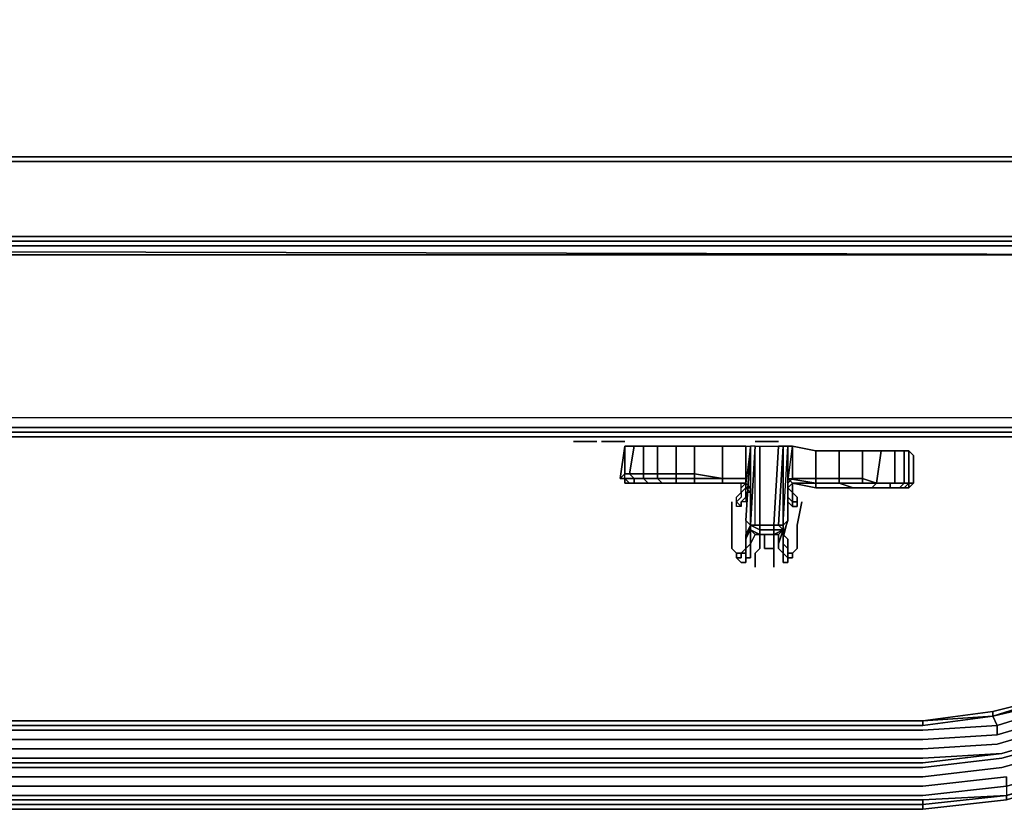
# Model space of a CAD drawing. Units: inches. Extents: x 0 to 30, y -28.8 to 0.
# Drawn here: x 19.3 to 26, y -28.8 to -23.4 of the extents above; entities that cross this region are included whole.
import ezdxf

# ---------------------------------------------------------------- set-up
doc = ezdxf.new("R2010")
doc.units = ezdxf.units.IN
doc.header["$MEASUREMENT"] = 0
doc.layers.get('0').update_dxf_attribs({"true_color": 0x94b11a})

msp = doc.modelspace()

# ---------------------------------------------------------------- linework, layer by layer
at = {"color": 138, "elevation": 0}
for points in [[(0.1285, -26.1752), (29.8881, -26.1752), (29.9523, -26.1412), (29.9523, -26.1091), (29.9845, -26.1091), (29.9523, -26.1752), (29.9845, -26.1091), (29.9845, -2.8626), (29.9845, -26.1091), (29.9523, -26.1091), (29.8881, -26.1091), (29.8881, -26.1752), (29.9523, -26.1412), (29.9523, -26.1091), (29.8881, -26.1091), (29.8881, -3.1196), (29.8881, -26.1091), (29.8881, -26.1752), (0.1285, -26.1752)], [(29.8881, -3.1196), (29.8881, -26.1091), (0.1285, -26.1091), (0.1285, -3.1838)], [(28.4747, -3.2802), (28.6675, -3.3444), (28.9887, -3.6014), (29.2457, -3.9226), (29.4063, -4.3081), (29.4384, -4.7275), (29.4384, -23.409), (29.4063, -23.8266), (29.2457, -24.212), (28.9887, -24.5351), (28.6675, -24.76), (28.2801, -24.9206), (27.8625, -24.9848), (2.154, -24.9848), (1.7364, -24.9206)], [(2.6358, -24.3084), (27.4128, -24.3084)], [(2.6037, -24.3405), (27.445, -24.3405)], [(28.248, -24.8242), (27.8625, -24.8885), (2.1861, -24.8885), (1.7686, -24.8242)], [(28.248, -24.8242), (27.8625, -24.8564), (2.1861, -24.8564), (1.7686, -24.8242)], [(27.8625, -24.8564), (27.8625, -24.8885), (27.8625, -24.8564), (2.1861, -24.8564), (27.8625, -24.8564), (27.8625, -24.8885), (2.1861, -24.8885), (27.8625, -24.8885), (27.8625, -24.9206), (2.154, -24.9206), (1.7686, -24.8564), (2.154, -24.9206), (2.1861, -24.8885), (1.7686, -24.8242)], [(2.154, -24.9206), (27.8625, -24.9206)], [(0.1285, -26.2073), (29.8881, -26.2073), (29.8881, -26.1752), (29.8881, -26.1091), (0.1285, -26.1091)], [(29.9523, -26.1412), (29.9523, -26.1091), (29.8881, -26.1091), (0.1285, -26.1091)], [(0.1285, -26.2073), (29.8881, -26.2073), (29.9523, -26.1752), (29.8881, -26.2073), (29.9523, -26.1752), (29.8881, -26.2073), (0.1285, -26.2073), (29.8881, -26.2073), (29.8881, -26.1752), (0.1285, -26.1752)]]:
    msp.add_lwpolyline(points, dxfattribs=at)
for points in [[(2.6358, -24.3084), (27.4128, -24.3084)], [(2.6037, -24.3405), (27.445, -24.3405)], [(2.154, -24.9848), (1.7364, -24.9206), (27.8625, -24.9848)], [(1.7364, -24.9206), (2.154, -24.9848), (27.8625, -24.9848)], [(2.1861, -24.8885), (27.8625, -24.8885), (27.8625, -24.9206), (2.154, -24.9206)]]:
    msp.add_lwpolyline(points, close=True, dxfattribs=at)
at = {"color": 78, "elevation": 0}
for points in [[(29.7275, -26.2395), (26.0316, -26.2395), (23.4279, -26.2395), (22.6891, -26.2395), (19.8284, -26.2395), (17.7084, -26.2395), (14.944, -26.2395), (14.3016, -26.2395), (11.73, -26.2395), (9.3851, -26.2395), (6.8778, -26.2395), (6.2353, -26.2395), (3.728, -26.2395), (0.2891, -26.2395)], [(0.2891, -26.2395), (3.728, -26.2395), (6.2353, -26.2395), (6.8778, -26.2395), (9.3851, -26.2395), (11.73, -26.2395), (14.3016, -26.2395), (14.944, -26.2395), (17.7084, -26.2395), (19.8284, -26.2395), (22.6891, -26.2395), (23.4279, -26.2395), (26.0316, -26.2395), (29.7275, -26.2395)], [(0.2891, -26.2395), (3.728, -26.2395), (6.2353, -26.2395), (6.8778, -26.2395), (9.3851, -26.2395), (11.73, -26.2395), (14.3016, -26.2395), (14.944, -26.2395), (17.7084, -26.2395), (19.8284, -26.2395), (22.6891, -26.2395), (23.4279, -26.2395), (26.0316, -26.2395), (29.7275, -26.2395)], [(0.2891, -26.2395), (3.728, -26.2395), (6.2353, -26.2395), (6.8778, -26.2395), (9.3851, -26.2395), (11.73, -26.2395), (14.3016, -26.2395), (14.944, -26.2395), (17.7084, -26.2395), (19.8284, -26.2395), (22.6891, -26.2395), (23.4279, -26.2395), (26.0316, -26.2395), (29.7275, -26.2395)], [(23.46, -26.4964), (23.4279, -26.4964), (23.4279, -26.3037), (23.4921, -26.3037)], [(23.5564, -26.4964), (23.46, -26.4964), (23.4921, -26.3037), (23.5564, -26.3037)], [(23.6527, -26.4964), (23.5564, -26.4964), (23.5564, -26.3037), (23.6527, -26.3037)], [(23.7812, -26.4964), (23.6527, -26.4964), (23.6527, -26.3037), (23.7812, -26.3037)], [(23.9097, -26.4964), (23.7812, -26.4964), (23.7812, -26.3037), (23.9097, -26.3037)], [(24.1024, -26.5286), (23.9097, -26.4964), (23.9097, -26.3037), (24.1024, -26.3037)], [(24.2631, -26.5607), (24.2631, -26.3037), (24.2952, -26.3037), (24.2631, -26.8177), (24.2631, -26.914), (24.2631, -26.9461), (24.2631, -26.9783), (24.2631, -27.0104), (24.2309, -27.0425), (24.1988, -27.0425), (24.1667, -27.0104), (24.1667, -26.9461), (24.1667, -26.8498), (24.1667, -26.6892)], [(24.2631, -26.3037), (24.2631, -26.5286), (24.2631, -26.5607), (24.2631, -26.3037), (24.2952, -26.3037), (24.2631, -26.5607)], [(24.3273, -26.3037), (24.2952, -26.3037), (24.2631, -26.8177), (24.2952, -26.8498)], [(24.2952, -26.8498), (24.2631, -26.8177), (24.2952, -26.3037)], [(24.2631, -27.0104), (24.2631, -26.9461), (24.2952, -26.8819), (24.2952, -26.8498), (24.3273, -26.8498), (24.3273, -26.3037), (24.2952, -26.3037), (24.2952, -26.8498), (24.2631, -26.8177)], [(24.3594, -26.3037), (24.4879, -26.3037)], [(24.52, -26.8498), (24.554, -26.3037), (24.52, -26.3037), (24.4879, -26.8498), (24.52, -26.8498), (24.52, -26.3037)], [(24.5862, -27.0425), (24.554, -27.0425), (24.554, -27.0104), (24.554, -26.9783), (24.554, -26.9461), (24.52, -26.914), (24.554, -26.8177), (24.554, -26.3037), (24.554, -26.5928), (24.554, -26.5607)], [(24.52, -26.8498), (24.554, -26.3037), (24.554, -26.5928), (24.554, -26.6249), (24.554, -26.6571), (24.554, -26.6892), (24.5862, -26.7213), (24.6183, -26.7213), (24.6183, -26.6892), (24.6183, -26.6571), (24.5862, -26.6249), (24.5862, -26.5928), (24.5862, -26.5607), (24.7468, -26.5928), (24.811, -26.5928), (24.9074, -26.5928), (25.0037, -26.5928), (25.068, -26.5928), (25.1322, -26.5928), (25.1965, -26.5928), (25.2286, -26.5928), (25.2928, -26.5928), (25.3571, -26.5928), (25.3892, -26.5607), (25.3892, -26.5928), (25.3571, -26.5928), (25.325, -26.5928), (25.3571, -26.5607)], [(24.52, -26.8498), (24.52, -26.3037), (24.554, -26.3037), (24.5862, -26.3037)], [(24.5862, -26.5607), (24.554, -26.5928), (24.554, -26.5607), (24.554, -26.5286), (24.5862, -26.5286), (24.554, -26.5607), (24.5862, -26.3037), (24.5862, -26.5286), (24.7468, -26.5286), (24.9074, -26.5286), (24.9074, -26.3358), (24.7468, -26.3358), (24.7468, -26.5286), (24.5862, -26.5286), (24.5862, -26.3037), (24.7468, -26.3358)], [(24.5862, -26.5607), (24.7468, -26.5928), (24.7468, -26.5607), (24.7468, -26.5286), (24.7468, -26.3358), (24.5862, -26.3037), (24.554, -26.3037), (24.554, -26.5928), (24.554, -26.6249), (24.554, -26.6571)], [(24.2952, -26.3358), (24.2952, -26.5928), (24.2631, -26.5607)], [(24.9074, -26.5286), (24.7468, -26.5286), (24.7468, -26.3358), (24.9074, -26.3358)], [(25.068, -26.5286), (24.9074, -26.5286), (24.9074, -26.3358), (25.068, -26.3358)], [(25.1643, -26.5607), (25.068, -26.5286), (25.068, -26.3358), (25.1965, -26.3358)], [(25.2928, -26.5607), (25.1643, -26.5607), (25.1965, -26.3358), (25.2928, -26.3358)], [(25.3571, -26.5607), (25.2928, -26.5607), (25.2928, -26.3358), (25.3571, -26.3358)], [(25.3892, -26.5928), (25.4213, -26.5607), (25.4213, -26.368), (25.3892, -26.3358)], [(25.4213, -26.368), (25.4213, -26.5607), (25.3892, -26.5928), (25.3892, -26.5607), (25.4213, -26.5607)], [(23.46, -26.4964), (23.4921, -26.5286), (23.4279, -26.5286), (23.3958, -26.5286)], [(23.46, -26.5607), (23.4279, -26.5607), (23.4279, -26.5286), (23.4279, -26.4964), (23.46, -26.4964)], [(23.4279, -26.5286), (23.4921, -26.5286), (23.46, -26.4964)], [(23.7812, -26.4964), (23.7812, -26.5286), (23.6527, -26.5286), (23.5564, -26.5286), (23.4921, -26.5286), (23.46, -26.4964)], [(23.46, -26.4964), (23.5564, -26.4964)], [(23.5564, -26.4964), (23.6527, -26.4964)], [(24.1988, -26.6892), (24.1988, -26.6571), (24.2309, -26.6249), (24.2309, -26.5928), (24.2309, -26.5607), (24.1024, -26.5607), (24.0061, -26.5607), (23.9097, -26.5607), (23.8455, -26.5607), (23.7491, -26.5607), (23.717, -26.5607), (23.6527, -26.5607), (23.5885, -26.5607), (23.6527, -26.5607), (23.6849, -26.5607), (23.6527, -26.5286), (23.5564, -26.5286), (23.5564, -26.4964)], [(23.6527, -26.4964), (23.7812, -26.4964)], [(23.6527, -26.4964), (23.6527, -26.5286), (23.7812, -26.5286), (23.7812, -26.4964)], [(23.7812, -26.5607), (23.8134, -26.5607), (23.9097, -26.5607), (23.974, -26.5607), (24.1024, -26.5607), (24.1024, -26.5286), (23.9418, -26.5286), (23.9097, -26.5286), (23.9097, -26.5607), (23.8134, -26.5607), (23.7812, -26.5607), (23.6849, -26.5607), (23.7812, -26.5607), (23.7812, -26.5286), (23.9097, -26.5286), (23.9097, -26.4964)], [(23.9097, -26.4964), (23.9097, -26.5286), (23.7812, -26.5286), (23.7812, -26.4964)], [(23.7812, -26.4964), (23.9097, -26.4964)], [(24.1024, -26.5286), (23.9418, -26.5286), (23.9097, -26.5286), (23.9097, -26.4964)], [(23.9097, -26.4964), (24.1024, -26.5286)], [(24.2952, -26.5928), (24.2952, -26.4964)], [(24.2631, -26.5928), (24.2952, -26.6249), (24.2631, -26.6249), (24.2631, -26.6571), (24.2631, -26.6892), (24.2309, -26.6892), (24.2309, -26.7213), (24.1988, -26.7213), (24.1988, -26.6892), (24.1988, -26.6571), (24.2309, -26.6249), (24.2309, -26.5928), (24.2309, -26.5607), (24.1024, -26.5607), (24.0061, -26.5607), (23.9097, -26.5607), (23.8455, -26.5607), (23.7491, -26.5607), (23.717, -26.5607), (23.6527, -26.5607), (23.5885, -26.5607), (23.5243, -26.5607), (23.46, -26.5607), (23.4279, -26.5286), (23.4921, -26.5286), (23.4921, -26.5607), (23.46, -26.5607)], [(23.4279, -26.5607), (23.46, -26.5607)], [(23.6849, -26.5607), (23.6527, -26.5607), (23.5885, -26.5607)], [(23.6527, -26.5607), (23.717, -26.5607), (23.7491, -26.5607), (23.8455, -26.5607), (23.9097, -26.5607), (23.974, -26.5607), (24.1024, -26.5607), (24.2631, -26.5607), (24.2631, -26.5286), (24.1024, -26.5286)], [(23.9097, -26.5607), (24.0061, -26.5607), (24.1024, -26.5607), (24.2631, -26.5607)], [(24.2631, -26.5607), (24.1024, -26.5607), (24.1024, -26.5286)], [(24.1024, -26.5286), (24.2631, -26.5286), (24.2631, -26.5607)], [(24.2631, -26.5607), (24.2309, -26.5607), (24.1024, -26.5607)], [(24.2631, -26.5607), (24.2631, -26.5928), (24.2309, -26.6249), (24.2309, -26.6571), (24.1988, -26.6892)], [(24.2631, -26.5607), (24.2309, -26.5607)], [(24.2631, -26.5607), (24.2631, -26.5286)], [(24.554, -26.5286), (24.554, -26.5607), (24.5862, -26.5286)], [(24.5862, -26.5607), (24.554, -26.5928)], [(24.5862, -26.5607), (24.554, -26.5928), (24.554, -26.6249), (24.554, -26.6571)], [(24.5862, -26.7213), (24.5862, -26.6892), (24.6183, -26.6892), (24.6183, -26.7213), (24.6183, -26.6892), (24.5862, -26.6892), (24.5862, -26.6571), (24.5862, -26.6249), (24.554, -26.5928), (24.5862, -26.5607)], [(24.7468, -26.5928), (24.5862, -26.5607)], [(24.5862, -26.5607), (24.5862, -26.5928), (24.5862, -26.6249), (24.6183, -26.6571), (24.6183, -26.6892), (24.5862, -26.6892), (24.5862, -26.6571), (24.5862, -26.6249), (24.6183, -26.6571), (24.6183, -26.6892)], [(24.5862, -26.5607), (24.7468, -26.5607), (24.7468, -26.5928), (24.811, -26.5928), (24.9074, -26.5928), (25.0037, -26.5928), (24.9074, -26.5607), (25.0037, -26.5928), (25.068, -26.5928), (25.1322, -26.5928), (25.1643, -26.5607)], [(25.1322, -26.5928), (25.068, -26.5928), (25.0037, -26.5928), (24.9074, -26.5928), (24.811, -26.5928), (24.7468, -26.5928), (24.7468, -26.5607), (24.8431, -26.5607), (24.9074, -26.5607), (24.7468, -26.5607), (24.7468, -26.5286), (24.9074, -26.5286)], [(24.9074, -26.5286), (24.9074, -26.5607)], [(25.068, -26.5286), (25.068, -26.5607), (25.0359, -26.5607), (24.9074, -26.5607), (24.9074, -26.5286)], [(24.9074, -26.5286), (25.068, -26.5286)], [(24.9074, -26.5286), (24.9074, -26.5607), (25.0359, -26.5607), (25.068, -26.5607), (25.068, -26.5286)], [(25.1643, -26.5607), (25.1322, -26.5928), (25.068, -26.5928), (25.0037, -26.5928), (24.9074, -26.5607)], [(24.9074, -26.5607), (25.0359, -26.5607), (25.068, -26.5607), (25.1643, -26.5607)], [(25.068, -26.5607), (25.068, -26.5286)], [(25.068, -26.5286), (25.1643, -26.5607)], [(25.1643, -26.5607), (25.1965, -26.5607), (25.2607, -26.5607), (25.2928, -26.5607), (25.2607, -26.5607), (25.2607, -26.5928), (25.1965, -26.5928), (25.1322, -26.5928)], [(25.2928, -26.5607), (25.2607, -26.5607), (25.1965, -26.5607), (25.1643, -26.5607)], [(25.1643, -26.5607), (25.2928, -26.5607)], [(25.3571, -26.5607), (25.325, -26.5928), (25.2928, -26.5928), (25.2607, -26.5928), (25.2607, -26.5607), (25.2928, -26.5607)], [(25.2607, -26.5928), (25.2928, -26.5928), (25.325, -26.5928), (25.3571, -26.5928), (25.3892, -26.5928), (25.4213, -26.5607), (25.3892, -26.5607), (25.3892, -26.5928), (25.3571, -26.5928), (25.3892, -26.5607), (25.3571, -26.5607)], [(25.2928, -26.5607), (25.3571, -26.5607)], [(25.3571, -26.5607), (25.2928, -26.5607)], [(25.2928, -26.5607), (25.3571, -26.5607)], [(25.325, -26.5928), (25.3571, -26.5607), (25.2928, -26.5607)], [(25.3571, -26.5607), (25.3892, -26.5607), (25.3571, -26.5928)], [(25.068, -26.5928), (25.0037, -26.5928)], [(25.1965, -26.5928), (25.1322, -26.5928), (25.1965, -26.5928), (25.2286, -26.5928), (25.2928, -26.5928)], [(25.3571, -26.5928), (25.2928, -26.5928), (25.325, -26.5928)], [(24.6504, -26.6892), (24.6183, -26.8498), (24.6183, -26.9461), (24.6183, -27.0104), (24.5862, -27.0425)], [(24.6183, -26.7213), (24.5862, -26.7213)], [(24.1667, -26.8498), (24.1667, -26.9461), (24.1667, -27.0104), (24.1988, -27.0425), (24.1988, -27.0746), (24.2309, -27.0746), (24.2309, -27.0425)], [(24.1667, -26.8498), (24.1667, -26.9461), (24.1667, -27.0104), (24.1988, -27.0425)], [(24.2631, -27.0104), (24.2309, -27.0425), (24.2631, -27.0425), (24.2631, -27.0746), (24.2631, -27.1068), (24.2631, -27.0746), (24.2952, -27.0746), (24.2952, -27.0425), (24.2952, -27.0104), (24.2952, -26.9783), (24.3273, -26.914), (24.2952, -26.8819), (24.3594, -26.914), (24.3594, -26.8819), (24.2952, -26.8498)], [(24.2952, -26.8498), (24.2631, -26.9461), (24.2952, -26.8819)], [(24.4558, -26.8498), (24.3594, -26.8498)], [(24.3594, -26.8498), (24.4558, -26.8498)], [(24.4558, -26.8498), (24.4558, -26.8819), (24.3594, -26.8819), (24.3594, -26.8498)], [(24.3594, -26.914), (24.4558, -26.914), (24.4558, -26.8819), (24.3594, -26.8819), (24.3594, -26.8498)], [(24.4879, -26.8498), (24.52, -26.8819), (24.4879, -26.914), (24.52, -26.8819), (24.4558, -26.914), (24.4879, -26.914), (24.4879, -26.9783), (24.52, -26.8819), (24.4879, -26.9783), (24.52, -26.8819), (24.52, -26.9783), (24.52, -27.0104), (24.52, -27.0425), (24.554, -27.0746), (24.554, -27.1068), (24.52, -27.1068), (24.52, -27.0746), (24.52, -27.0425), (24.4879, -27.0104), (24.4879, -26.9783), (24.4879, -26.914), (24.4558, -26.914), (24.52, -26.8819), (24.4558, -26.8819), (24.4558, -26.8498)], [(24.4879, -26.914), (24.52, -26.8819), (24.4879, -26.8498), (24.52, -26.8498)], [(24.52, -26.8498), (24.52, -26.8819), (24.52, -26.9783), (24.52, -27.0104), (24.52, -27.0425), (24.554, -27.0746), (24.554, -27.1068), (24.52, -27.1068), (24.52, -27.0746), (24.52, -27.0425), (24.4879, -27.0104), (24.4879, -26.9783)], [(24.52, -26.8498), (24.554, -26.8177), (24.52, -26.914), (24.554, -26.9461), (24.554, -26.9783), (24.554, -27.0104)], [(24.2631, -27.1068), (24.2631, -27.0746), (24.2952, -27.0746), (24.2952, -27.0425), (24.2952, -27.0104), (24.2952, -26.9783), (24.3273, -26.914), (24.3594, -26.914), (24.3594, -26.9783), (24.3594, -27.0104), (24.3273, -27.0425), (24.3273, -27.0746), (24.3273, -27.1068), (24.3273, -27.1389)], [(24.3273, -26.914), (24.2952, -26.8819), (24.3594, -26.914)], [(24.3273, -27.1068), (24.3273, -27.0746), (24.3273, -27.0425), (24.3594, -27.0104), (24.3594, -26.9783), (24.3594, -26.914)], [(24.3273, -27.1068), (24.3273, -27.0746), (24.3273, -27.0425), (24.3594, -27.0104), (24.3594, -26.9783), (24.3594, -26.914)], [(24.3594, -26.914), (24.4558, -26.914), (24.4558, -26.9783), (24.4558, -27.0104), (24.4558, -27.0425), (24.4558, -27.0746), (24.4558, -27.1068)], [(24.4558, -27.1068), (24.4558, -27.0746), (24.4558, -27.0425), (24.4558, -27.0104), (24.4558, -26.9783), (24.4558, -26.914), (24.3594, -26.914)], [(24.4558, -27.1389), (24.4558, -27.1068), (24.4558, -27.0746), (24.4558, -27.0425), (24.4558, -27.0104), (24.4558, -26.9783), (24.4558, -26.914), (24.4879, -26.914), (24.4879, -26.9783), (24.4879, -27.0104), (24.52, -27.0425), (24.52, -27.0746), (24.52, -27.1068), (24.554, -27.1068), (24.554, -27.0746), (24.52, -27.0425), (24.52, -27.0104), (24.52, -26.9783), (24.554, -27.0104), (24.554, -27.0425), (24.554, -27.0746), (24.5862, -27.0746), (24.5862, -27.0425)], [(24.52, -26.8819), (24.52, -26.9783), (24.554, -27.0104)], [(24.5862, -27.0425), (24.6183, -27.0104), (24.6183, -26.9461)], [(24.5862, -27.0425), (24.6183, -27.0104), (24.6183, -26.9461)], [(24.1988, -27.0746), (24.2309, -27.0746), (24.2309, -27.0425), (24.1988, -27.0425)], [(24.2309, -27.0425), (24.2631, -27.0104)], [(24.2631, -27.0104), (24.2631, -27.0425), (24.2309, -27.0425)], [(24.2309, -27.0425), (24.2631, -27.0425), (24.2631, -27.0746), (24.2631, -27.1068)], [(24.2631, -27.0425), (24.2631, -27.0104)]]:
    msp.add_lwpolyline(points, dxfattribs=at)
at = {"color": 231, "elevation": 0}
for points in [[(23.1067, -26.2716), (23.0746, -26.2716)], [(23.1067, -26.2716), (23.0746, -26.2716)], [(23.0746, -26.2716), (23.1067, -26.2716)], [(23.1067, -26.2716), (23.1388, -26.2716)], [(23.1067, -26.2716), (23.1388, -26.2716)], [(23.1388, -26.2716), (23.1067, -26.2716)], [(23.1388, -26.2716), (23.1067, -26.2716)], [(23.1388, -26.2716), (23.1709, -26.2716)], [(23.1388, -26.2716), (23.1709, -26.2716)], [(23.203, -26.2716), (23.1709, -26.2716)], [(23.1709, -26.2716), (23.203, -26.2716)], [(23.203, -26.2716), (23.1709, -26.2716)], [(23.2352, -26.2716), (23.203, -26.2716)], [(23.2673, -26.2716), (23.2994, -26.2716), (23.3315, -26.2716), (23.2994, -26.2716)], [(23.2673, -26.2716), (23.2994, -26.2716), (23.3315, -26.2716), (23.3637, -26.2716), (23.3958, -26.2716), (23.3637, -26.2716), (23.3315, -26.2716), (23.2994, -26.2716)], [(23.3315, -26.2716), (23.2994, -26.2716)], [(23.3315, -26.2716), (23.3637, -26.2716)], [(23.3958, -26.2716), (23.3637, -26.2716)], [(23.3958, -26.2716), (23.3637, -26.2716)], [(23.4279, -26.2716), (23.3958, -26.2716)], [(23.3958, -26.2716), (23.4279, -26.2716)], [(23.4279, -26.2716), (23.3958, -26.2716)], [(24.3594, -26.2716), (24.3915, -26.2716), (24.4237, -26.2716), (24.4558, -26.2716), (24.4879, -26.2716), (24.4558, -26.2716), (24.4237, -26.2716), (24.3915, -26.2716)]]:
    msp.add_lwpolyline(points, close=True, dxfattribs=at)
for points in [[(23.1067, -26.2716), (23.1388, -26.2716)], [(23.1388, -26.2716), (23.1067, -26.2716)], [(23.1388, -26.2716), (23.1067, -26.2716)], [(23.1067, -26.2716), (23.1388, -26.2716)], [(23.1067, -26.2716), (23.1388, -26.2716)], [(23.1388, -26.2716), (23.1067, -26.2716)], [(23.1067, -26.2716), (23.1388, -26.2716), (23.1709, -26.2716), (23.203, -26.2716), (23.2352, -26.2716), (23.203, -26.2716)], [(23.1388, -26.2716), (23.1067, -26.2716)], [(23.1388, -26.2716), (23.1709, -26.2716)], [(23.1709, -26.2716), (23.1388, -26.2716)], [(23.1709, -26.2716), (23.1388, -26.2716)], [(23.1388, -26.2716), (23.1709, -26.2716)], [(23.203, -26.2716), (23.1709, -26.2716)], [(23.1709, -26.2716), (23.203, -26.2716)], [(23.2673, -26.2716), (23.2994, -26.2716)], [(23.3315, -26.2716), (23.3637, -26.2716), (23.3315, -26.2716), (23.2994, -26.2716), (23.3315, -26.2716), (23.3637, -26.2716), (23.3958, -26.2716)], [(24.3594, -26.2716), (24.3273, -26.2716)], [(24.4558, -26.2716), (24.4237, -26.2716), (24.3915, -26.2716), (24.3594, -26.2716), (24.3273, -26.2716), (24.3594, -26.2716), (24.3915, -26.2716), (24.4237, -26.2716), (24.4558, -26.2716), (24.4879, -26.2716)]]:
    msp.add_lwpolyline(points, dxfattribs=at)
at = {"color": 78, "elevation": 0}
for points in [[(23.4279, -26.3037), (23.4279, -26.4964), (23.3958, -26.5286)], [(23.4279, -26.4964), (23.46, -26.4964), (23.4921, -26.3037), (23.4279, -26.3037), (23.3958, -26.5286), (23.4279, -26.5286)], [(23.3958, -26.5286), (23.4279, -26.4964), (23.4279, -26.3037)], [(23.4921, -26.3037), (23.46, -26.4964), (23.5564, -26.4964), (23.5564, -26.3037)], [(23.5564, -26.3037), (23.5564, -26.4964), (23.6527, -26.4964), (23.6527, -26.3037)], [(23.6527, -26.3037), (23.6527, -26.4964), (23.7812, -26.4964), (23.7812, -26.3037)], [(23.7812, -26.3037), (23.7812, -26.4964), (23.9097, -26.4964), (23.9097, -26.3037)], [(23.9097, -26.3037), (23.9097, -26.4964), (24.1024, -26.5286), (24.1024, -26.3037)], [(24.1024, -26.3037), (24.2631, -26.3037), (24.2631, -26.5286), (24.1024, -26.5286)], [(24.1024, -26.3037), (24.1024, -26.5286), (24.2631, -26.5286), (24.2631, -26.3037)], [(24.2631, -26.8177), (24.2952, -26.3037)], [(24.2631, -26.5607), (24.2631, -26.3037), (24.2631, -26.5286), (24.2631, -26.5607)], [(24.2952, -26.8498), (24.2952, -26.3037)], [(24.2952, -26.8498), (24.3273, -26.3037), (24.3594, -26.3037), (24.3594, -26.8498), (24.3273, -26.8498), (24.3594, -26.8498), (24.3594, -26.8819)], [(24.2952, -26.8498), (24.3273, -26.8498), (24.3273, -26.3037)], [(24.3273, -26.3037), (24.3594, -26.3037), (24.3594, -26.8498), (24.3273, -26.8498)], [(24.3594, -26.3037), (24.4879, -26.3037), (24.4558, -26.8498), (24.3594, -26.8498)], [(24.4879, -26.3037), (24.52, -26.3037), (24.4879, -26.8498), (24.4558, -26.8498)], [(24.4879, -26.3037), (24.4558, -26.8498), (24.4879, -26.8498), (24.52, -26.3037)], [(24.4879, -26.8498), (24.52, -26.3037), (24.52, -26.8498), (24.52, -26.8819), (24.52, -26.8498)], [(24.52, -26.8498), (24.554, -26.3037), (24.554, -26.8177)], [(24.52, -26.8498), (24.554, -26.3037), (24.554, -26.8177)], [(24.554, -26.5607), (24.5862, -26.3037), (24.5862, -26.5286)], [(24.2952, -26.3358), (24.2952, -26.5928)], [(24.9074, -26.3358), (24.9074, -26.5286), (25.068, -26.5286), (25.068, -26.3358)], [(25.068, -26.3358), (25.068, -26.5286), (25.1643, -26.5607), (25.1965, -26.3358)], [(25.1965, -26.3358), (25.1643, -26.5607), (25.2928, -26.5607), (25.2928, -26.3358)], [(25.2928, -26.3358), (25.2928, -26.5607), (25.3571, -26.5607), (25.3571, -26.3358)], [(25.3571, -26.3358), (25.3892, -26.3358), (25.3892, -26.5607), (25.3571, -26.5607)], [(25.3892, -26.5607), (25.3892, -26.3358), (25.3571, -26.3358), (25.3571, -26.5607)], [(25.4213, -26.5607), (25.3892, -26.5607), (25.3892, -26.3358), (25.4213, -26.368)], [(23.4279, -26.5286), (23.4279, -26.4964), (23.3958, -26.5286)], [(23.5564, -26.5286), (23.5564, -26.4964)], [(23.6527, -26.5286), (23.6527, -26.4964)], [(23.4279, -26.5286), (23.46, -26.5607), (23.4279, -26.5607)], [(23.4279, -26.5607), (23.46, -26.5607), (23.4279, -26.5286)], [(23.4279, -26.5607), (23.46, -26.5607)], [(23.4921, -26.5286), (23.5564, -26.5286), (23.5885, -26.5607), (23.5243, -26.5607), (23.4921, -26.5607), (23.5243, -26.5607), (23.46, -26.5607), (23.4921, -26.5607)], [(23.4921, -26.5607), (23.5243, -26.5607), (23.46, -26.5607)], [(23.6849, -26.5607), (23.6527, -26.5607), (23.5885, -26.5607), (23.5243, -26.5607), (23.4921, -26.5607), (23.4921, -26.5286), (23.5564, -26.5286), (23.6527, -26.5286), (23.7812, -26.5286), (23.7812, -26.5607)], [(23.4921, -26.5607), (23.5243, -26.5607)], [(23.5243, -26.5607), (23.5885, -26.5607)], [(23.5885, -26.5607), (23.5564, -26.5286)], [(23.6849, -26.5607), (23.6527, -26.5286)], [(23.9097, -26.5607), (23.8134, -26.5607), (23.7812, -26.5607), (23.7812, -26.5286), (23.9097, -26.5286)], [(24.1024, -26.5286), (24.1024, -26.5607), (23.974, -26.5607), (23.9097, -26.5607), (23.9097, -26.5286), (23.9418, -26.5286)], [(24.2631, -26.5286), (24.1024, -26.5286)], [(24.2631, -26.5607), (24.2309, -26.5928), (24.2309, -26.5607)], [(24.2631, -26.5607), (24.2631, -26.5928), (24.2309, -26.6249), (24.2309, -26.5928)], [(24.2631, -26.5607), (24.2952, -26.5928), (24.2631, -26.5928), (24.2952, -26.6249), (24.2631, -26.6249), (24.2631, -26.6571), (24.2631, -26.6892), (24.2309, -26.6892), (24.2309, -26.7213), (24.2309, -26.6892), (24.2631, -26.6571), (24.2631, -26.6249), (24.2631, -26.5928), (24.2952, -26.5928)], [(24.2631, -26.5607), (24.2309, -26.5607)], [(24.2631, -26.5286), (24.2631, -26.5607)], [(24.2631, -26.5607), (24.2952, -26.5928)], [(24.2952, -26.5928), (24.2631, -26.5928), (24.2631, -26.5607)], [(24.5862, -26.5607), (24.554, -26.5928), (24.554, -26.5607), (24.554, -26.5286)], [(24.554, -26.5286), (24.7468, -26.5607), (24.5862, -26.5607)], [(24.7468, -26.5286), (24.7468, -26.5607), (24.554, -26.5286), (24.5862, -26.5286)], [(24.554, -26.5286), (24.5862, -26.5607), (24.7468, -26.5607)], [(24.5862, -26.5607), (24.5862, -26.5928), (24.5862, -26.6249), (24.554, -26.5928)], [(24.8431, -26.5607), (24.7468, -26.5607), (24.9074, -26.5607)], [(24.8431, -26.5607), (24.7468, -26.5607), (24.9074, -26.5607)], [(25.068, -26.5607), (25.1643, -26.5607)], [(25.1643, -26.5607), (25.1965, -26.5607), (25.2607, -26.5607), (25.2607, -26.5928), (25.1965, -26.5928), (25.1322, -26.5928)], [(25.2928, -26.5607), (25.2607, -26.5607)], [(25.3892, -26.5607), (25.3571, -26.5607)], [(24.2952, -26.5928), (24.2631, -26.5928), (24.2309, -26.6249), (24.2309, -26.6571), (24.1988, -26.6892), (24.2309, -26.7213), (24.2309, -26.6892), (24.2631, -26.6571), (24.2631, -26.6249), (24.2631, -26.5928)], [(24.1988, -26.6892), (24.1988, -26.6571), (24.2309, -26.6249), (24.2309, -26.6571)], [(24.2631, -26.6249), (24.2631, -26.5928), (24.2952, -26.6249)], [(24.2631, -26.6571), (24.2631, -26.6249)], [(24.5862, -26.6892), (24.554, -26.6571), (24.554, -26.6249), (24.554, -26.5928), (24.5862, -26.6249), (24.5862, -26.6571)], [(24.554, -26.6571), (24.554, -26.6249)], [(25.1322, -26.5928), (25.068, -26.5928)], [(25.1965, -26.5928), (25.2607, -26.5928), (25.2928, -26.5928), (25.2286, -26.5928)], [(25.325, -26.5928), (25.2928, -26.5928)], [(25.325, -26.5928), (25.2928, -26.5928), (25.3571, -26.5928)], [(25.3892, -26.5928), (25.3571, -26.5928)], [(24.1667, -26.8498), (24.1667, -26.6892)], [(24.2309, -26.7213), (24.1988, -26.7213), (24.1988, -26.6892)], [(24.1988, -26.6892), (24.2309, -26.7213), (24.1988, -26.7213)], [(24.2309, -26.6892), (24.2631, -26.6571), (24.2631, -26.6892)], [(24.2309, -26.7213), (24.2309, -26.6892)], [(24.5862, -26.7213), (24.554, -26.6892), (24.554, -26.6571), (24.5862, -26.6892)], [(24.554, -26.6571), (24.5862, -26.6892), (24.5862, -26.7213), (24.554, -26.6892)], [(24.6183, -26.9461), (24.6183, -26.8498), (24.6504, -26.6892), (24.6183, -26.8498)], [(24.5862, -26.7213), (24.6183, -26.7213)], [(24.5862, -26.7213), (24.6183, -26.7213)], [(24.2952, -26.8498), (24.2631, -26.8177), (24.2631, -26.914)], [(24.2631, -26.914), (24.2631, -26.9461), (24.2952, -26.8498), (24.2631, -26.8177)], [(24.2952, -26.8819), (24.2952, -26.8498), (24.2631, -26.9461), (24.2631, -27.0104), (24.2952, -26.9783), (24.2952, -26.9461)], [(24.2631, -27.0104), (24.2631, -26.9783), (24.2631, -26.9461), (24.2631, -26.914), (24.2952, -26.8498), (24.2952, -26.8819), (24.2952, -26.9461), (24.2952, -26.9783)], [(24.2952, -26.8498), (24.2952, -26.8819)], [(24.2952, -26.8498), (24.3594, -26.8819), (24.3594, -26.914), (24.2952, -26.8819)], [(24.3273, -26.8498), (24.2952, -26.8498)], [(24.52, -26.8819), (24.4558, -26.8819), (24.4558, -26.8498), (24.4879, -26.8498)], [(24.554, -26.8177), (24.52, -26.8498), (24.52, -26.9461)], [(24.554, -27.0104), (24.554, -27.0425), (24.5862, -27.0425), (24.5862, -27.0746), (24.554, -27.0746), (24.554, -27.0425), (24.554, -27.0104), (24.52, -26.9783), (24.52, -26.9461), (24.52, -26.8498), (24.52, -26.9783), (24.52, -26.9461), (24.554, -26.8177), (24.52, -26.914), (24.554, -26.9461), (24.554, -26.9783)], [(24.52, -26.8498), (24.52, -26.8819)], [(24.52, -26.9783), (24.52, -26.8498), (24.52, -26.9461)], [(24.2952, -26.9783), (24.2952, -26.9461), (24.2952, -26.8819), (24.3273, -26.914)], [(24.3273, -26.914), (24.3594, -26.914)], [(24.4558, -26.914), (24.3594, -26.914), (24.3594, -26.8819), (24.4558, -26.8819)], [(24.3594, -26.914), (24.4558, -26.914)], [(24.4558, -26.914), (24.4558, -26.8819), (24.52, -26.8819)], [(24.2631, -26.9783), (24.2631, -27.0104), (24.2631, -26.9461)], [(24.2631, -27.0104), (24.2952, -26.9783), (24.2952, -27.0104), (24.2952, -27.0425), (24.2952, -27.0746), (24.2631, -27.0746), (24.2631, -27.0425)], [(24.2309, -27.0425), (24.2309, -27.0746), (24.1988, -27.0746), (24.1988, -27.0425)], [(24.1988, -27.0746), (24.1988, -27.0425)], [(24.2631, -27.0104), (24.2631, -27.0425)], [(24.554, -27.0104), (24.554, -27.0425)], [(24.5862, -27.0425), (24.5862, -27.0746), (24.554, -27.0746), (24.554, -27.0425)], [(24.5862, -27.0746), (24.5862, -27.0425)], [(24.5862, -27.0746), (24.5862, -27.0425)], [(24.5862, -27.0425), (24.5862, -27.0746)], [(24.1988, -27.0746), (24.2309, -27.1068)], [(24.1988, -27.0746), (24.2309, -27.1068)], [(24.2631, -27.1068), (24.2309, -27.1068)], [(24.2309, -27.1068), (24.2631, -27.1068)], [(24.2631, -27.1068), (24.2309, -27.1068)], [(24.2631, -27.1068), (24.2631, -27.0746)], [(24.3273, -27.1068), (24.3273, -27.1389)], [(24.4558, -27.1068), (24.4558, -27.1389)]]:
    msp.add_lwpolyline(points, close=True, dxfattribs=at)
at = {"color": 31, "elevation": 0}
for points in [[(24.4558, -26.914), (24.3915, -26.914), (24.3915, -26.9783), (24.3915, -27.0104), (24.3915, -26.9783), (24.3915, -26.914), (24.4558, -26.914), (24.4558, -26.9783), (24.4558, -27.0104), (24.4558, -26.9783)], [(24.4558, -27.0104), (24.3915, -27.0104)]]:
    msp.add_lwpolyline(points, close=True, dxfattribs=at)
at = {"color": 148, "elevation": 0}
for points in [[(26.5456, -28.1365), (27.0595, -27.8777), (27.0274, -27.8134), (26.5134, -28.0723), (26.5134, -28.0402), (26.4813, -28.008), (25.9674, -28.1686), (26.5134, -28.0402), (26.9953, -27.7813), (27.0274, -27.8134), (27.4128, -27.4922), (27.4771, -27.5243), (27.7341, -27.0746), (27.7983, -27.1068), (27.5092, -27.5565)], [(27.7019, -27.7492), (28.0232, -27.2031), (28.0874, -27.2352), (27.7341, -27.7813), (27.7019, -27.7492), (28.0232, -27.2031), (27.9589, -27.171), (27.6377, -27.6849), (27.7019, -27.7492), (27.2201, -28.1686), (27.188, -28.1044), (26.6098, -28.3614), (26.0316, -28.522), (25.4856, -28.5862), (23.6527, -28.5862), (19.8284, -28.5862), (15.0083, -28.5862), (10.1882, -28.5862)], [(25.9674, -28.1686), (25.9995, -28.2329), (25.4856, -28.265), (25.9995, -28.2329), (25.9995, -28.2971), (25.4856, -28.3293), (25.9995, -28.2971), (25.9995, -28.2329), (26.5134, -28.0723), (26.5456, -28.1365), (25.9995, -28.2971), (26.5456, -28.1365), (27.0595, -27.8777), (27.0916, -27.9419), (26.5456, -28.2008), (25.9995, -28.3614), (26.5456, -28.2008)], [(10.1882, -28.3935), (15.0083, -28.3935), (19.8284, -28.3935), (23.6527, -28.3935), (25.4856, -28.3935), (25.9995, -28.3614), (26.5456, -28.2008), (27.0916, -27.9419)], [(23.6527, -28.2008), (25.4856, -28.2008), (25.4856, -28.2329), (23.6527, -28.2329), (25.4856, -28.2329), (25.4856, -28.2008), (25.9674, -28.1365), (26.4813, -28.008), (25.9674, -28.1686)], [(25.9995, -28.2971), (26.5456, -28.1365), (26.5134, -28.0723), (25.9995, -28.2329), (25.9674, -28.1686), (25.4856, -28.2329)], [(26.4813, -28.008), (25.9674, -28.1365)], [(25.9674, -28.1686), (25.9674, -28.1365), (25.4856, -28.2008), (23.6527, -28.2008), (25.4856, -28.2008), (25.4856, -28.2329), (23.6527, -28.2329), (19.8284, -28.2329), (15.0083, -28.2329), (10.1882, -28.2329)], [(25.4856, -28.2008), (23.6527, -28.2008), (19.8284, -28.2008), (15.0083, -28.2008), (10.1882, -28.2008)], [(25.4856, -28.2008), (25.9674, -28.1686)], [(10.1882, -28.3293), (15.0083, -28.3293), (19.8284, -28.3293), (23.6527, -28.3293), (25.4856, -28.3293), (25.9995, -28.2971), (25.9995, -28.2329), (25.4856, -28.265), (23.6527, -28.265), (19.8284, -28.265), (15.0083, -28.265), (10.1882, -28.265)], [(15.0083, -28.6505), (19.8284, -28.6505), (23.6527, -28.6505), (25.4856, -28.6505), (26.0637, -28.5862), (26.0637, -28.6505), (26.6741, -28.4899), (26.6741, -28.522), (27.2522, -28.2329), (27.2844, -28.265), (26.6741, -28.5541), (26.6741, -28.522), (26.0637, -28.7147), (26.6741, -28.5541), (26.0637, -28.7468), (25.4856, -28.8111), (26.0637, -28.7468), (26.0637, -28.7147), (25.4856, -28.779), (25.4856, -28.7468), (23.6527, -28.7468), (19.8284, -28.7468), (15.0083, -28.7468)], [(10.1882, -28.4899), (15.0083, -28.4899), (19.8284, -28.4899), (23.6527, -28.4899), (25.4856, -28.4899), (26.0316, -28.4256), (25.4856, -28.4577), (23.6527, -28.4577), (19.8284, -28.4577), (15.0083, -28.4577), (10.1882, -28.4577)], [(26.6419, -28.4256), (26.6741, -28.4899), (26.0637, -28.6505), (26.0637, -28.5862), (25.4856, -28.6505), (26.0637, -28.5862), (26.0637, -28.6505), (25.4856, -28.7147), (26.0637, -28.6505), (26.0637, -28.7147), (25.4856, -28.7468), (23.6527, -28.7468), (25.4856, -28.7468), (25.4856, -28.779), (23.6527, -28.779), (25.4856, -28.779)], [(25.4856, -28.522), (26.0316, -28.4577)], [(25.4856, -28.8111), (26.0637, -28.7468), (26.6741, -28.5541)], [(10.1882, -28.7147), (15.0083, -28.7147), (19.8284, -28.7147), (23.6527, -28.7147), (25.4856, -28.7147), (26.0637, -28.6505), (26.0637, -28.7147), (25.4856, -28.7468)], [(25.4856, -28.779), (26.0637, -28.7147), (26.0637, -28.7468), (25.4856, -28.8111)], [(6.3638, -28.779), (10.1882, -28.779), (15.0083, -28.779), (19.8284, -28.779), (23.6527, -28.779), (25.4856, -28.779), (25.4856, -28.8111), (23.6527, -28.8111), (25.4856, -28.8111)]]:
    msp.add_lwpolyline(points, dxfattribs=at)
for points in [[(25.9674, -28.1686), (26.4813, -28.008), (26.5134, -28.0402)], [(25.9674, -28.1365), (26.4813, -28.008)], [(25.9995, -28.2329), (25.9674, -28.1686), (26.5134, -28.0402), (26.5134, -28.0723)], [(25.4856, -28.2008), (25.9674, -28.1365), (25.9674, -28.1686)], [(25.9674, -28.1686), (25.4856, -28.2008), (25.9674, -28.1365), (25.9674, -28.1686)], [(19.8284, -28.2008), (15.0083, -28.2008)], [(19.8284, -28.2008), (15.0083, -28.2008)], [(23.6527, -28.2008), (19.8284, -28.2008)], [(19.8284, -28.2008), (23.6527, -28.2008)], [(25.4856, -28.2008), (23.6527, -28.2008)], [(25.9674, -28.1686), (25.4856, -28.2329)], [(15.0083, -28.2329), (19.8284, -28.2329)], [(15.0083, -28.265), (19.8284, -28.265)], [(19.8284, -28.2329), (23.6527, -28.2329)], [(19.8284, -28.265), (23.6527, -28.265)], [(23.6527, -28.265), (25.4856, -28.265)], [(26.0316, -28.4256), (26.5777, -28.265)], [(26.0316, -28.4256), (26.5777, -28.265)], [(26.0316, -28.4256), (26.5777, -28.265)], [(15.0083, -28.3293), (19.8284, -28.3293)], [(19.8284, -28.3293), (23.6527, -28.3293)], [(23.6527, -28.3293), (25.4856, -28.3293)], [(26.0316, -28.4577), (26.6098, -28.2971)], [(26.0316, -28.4577), (26.6098, -28.2971)], [(26.6098, -28.2971), (26.0316, -28.4577)], [(15.0083, -28.3935), (19.8284, -28.3935)], [(19.8284, -28.3935), (23.6527, -28.3935)], [(23.6527, -28.3935), (25.4856, -28.3935)], [(25.4856, -28.3935), (25.9995, -28.3614)], [(26.0316, -28.522), (26.6098, -28.3614)], [(15.0083, -28.4577), (19.8284, -28.4577)], [(19.8284, -28.4577), (23.6527, -28.4577)], [(23.6527, -28.4577), (25.4856, -28.4577)], [(25.4856, -28.4899), (26.0316, -28.4256)], [(26.0316, -28.4256), (25.4856, -28.4577)], [(25.4856, -28.522), (26.0316, -28.4577)], [(25.4856, -28.522), (26.0316, -28.4577)], [(26.0316, -28.4577), (25.4856, -28.522)], [(15.0083, -28.4899), (19.8284, -28.4899)], [(15.0083, -28.522), (19.8284, -28.522)], [(15.0083, -28.522), (19.8284, -28.522)], [(19.8284, -28.522), (15.0083, -28.522)], [(19.8284, -28.4899), (23.6527, -28.4899)], [(19.8284, -28.522), (23.6527, -28.522)], [(19.8284, -28.522), (23.6527, -28.522)], [(23.6527, -28.522), (19.8284, -28.522)], [(23.6527, -28.4899), (25.4856, -28.4899)], [(23.6527, -28.522), (25.4856, -28.522)], [(23.6527, -28.522), (25.4856, -28.522)], [(25.4856, -28.522), (23.6527, -28.522)], [(25.4856, -28.5862), (26.0316, -28.522)], [(15.0083, -28.5862), (19.8284, -28.5862)], [(19.8284, -28.5862), (23.6527, -28.5862)], [(23.6527, -28.5862), (25.4856, -28.5862)], [(15.0083, -28.6505), (19.8284, -28.6505)], [(19.8284, -28.6505), (23.6527, -28.6505)], [(23.6527, -28.6505), (25.4856, -28.6505)], [(15.0083, -28.7147), (19.8284, -28.7147)], [(15.0083, -28.7468), (19.8284, -28.7468)], [(19.8284, -28.7147), (23.6527, -28.7147)], [(19.8284, -28.7468), (23.6527, -28.7468)], [(23.6527, -28.7147), (25.4856, -28.7147)], [(26.0637, -28.7147), (25.4856, -28.779), (25.4856, -28.7468)], [(15.0083, -28.779), (19.8284, -28.779)], [(15.0083, -28.8111), (19.8284, -28.8111)], [(19.8284, -28.8111), (15.0083, -28.8111)], [(19.8284, -28.779), (23.6527, -28.779)], [(19.8284, -28.8111), (23.6527, -28.8111)], [(23.6527, -28.8111), (19.8284, -28.8111)], [(23.6527, -28.8111), (25.4856, -28.8111), (25.4856, -28.779), (25.4856, -28.8111)], [(25.4856, -28.8111), (25.4856, -28.779)]]:
    msp.add_lwpolyline(points, close=True, dxfattribs=at)

doc.saveas('drawing.dxf')
